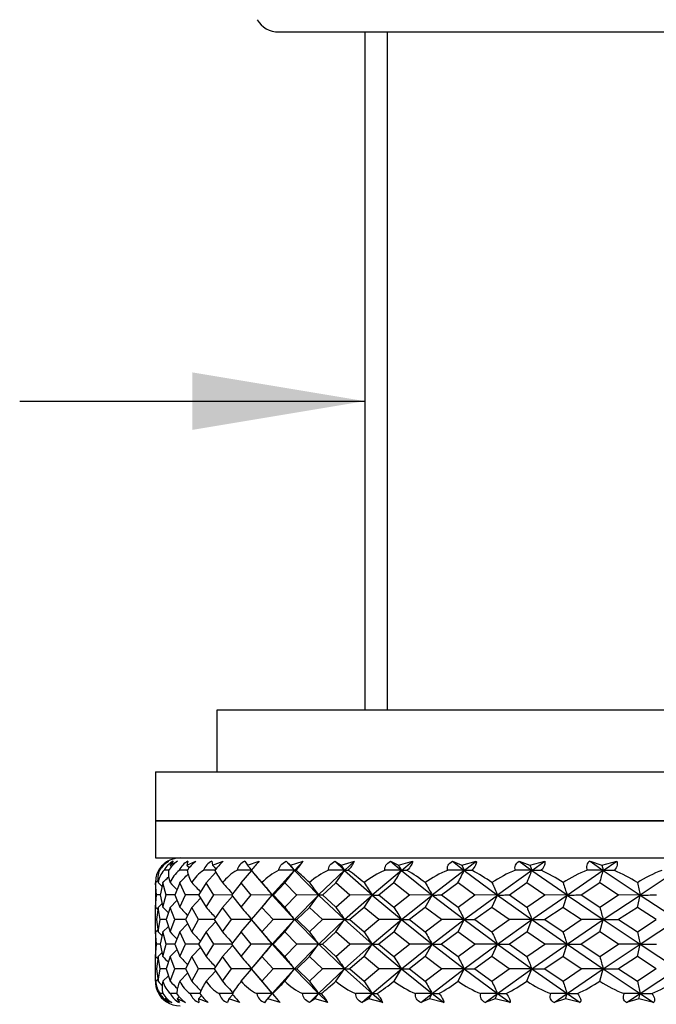
# Model space of a CAD drawing. Extents: x 9 to 197, y 34 to 273.
# Drawn here: x 131 to 144, y 111 to 131 of the extents above; entities that cross this region are included whole.
import ezdxf

# ---------------------------------------------------------------- set-up
doc = ezdxf.new("R2010")
doc.units = 0
for name, color, linetype in [('_TRANSLATION', 7, 'CONTINUOUS'), ('SCDBSC0002', 7, 'CONTINUOUS'), ('SFLBSC0002', 7, 'CONTINUOUS'), ('SGABSC0001', 7, 'CONTINUOUS'), ('SGUBSC0001', 7, 'CONTINUOUS'), ('SGUBSC0003', 7, 'CONTINUOUS'), ('SORBSC0012', 7, 'CONTINUOUS')]:
    doc.layers.add(name, color=color, linetype=linetype)

# ---------------------------------------------------------------- blocks, each defined once
blk = doc.blocks.new('SE')
at = {"layer": 'SCDBSC0002', "color": 7, "linetype": 'CONTINUOUS'}
for p, q in [((134.39, 113.888), (134.292, 113.808)), ((134.292, 113.808), (134.408, 113.888)), ((134.5, 113.888), (134.438, 113.808)), ((134.438, 113.808), (134.588, 113.888)), ((134.801, 113.888), (134.777, 113.808)), ((134.777, 113.808), (134.958, 113.888)), ((135.288, 113.888), (135.302, 113.808)), ((135.302, 113.808), (135.512, 113.888)), ((135.955, 113.888), (136.007, 113.808)), ((136.007, 113.808), (136.242, 113.888)), ((136.79, 113.888), (136.879, 113.808)), ((136.79, 113.887), (136.96, 113.704)), ((136.879, 113.808), (137.136, 113.888)), ((136.96, 113.704), (137.136, 113.887)), ((137.781, 113.888), (137.905, 113.808)), ((137.781, 113.887), (137.978, 113.704)), ((137.905, 113.808), (138.179, 113.888)), ((137.978, 113.704), (138.179, 113.887)), ((138.911, 113.888), (139.068, 113.808)), ((138.911, 113.887), (139.132, 113.704)), ((139.068, 113.808), (139.356, 113.888)), ((139.132, 113.704), (139.356, 113.887)), ((140.163, 113.888), (140.351, 113.808)), ((140.163, 113.887), (140.404, 113.704)), ((140.351, 113.808), (140.648, 113.888)), ((140.404, 113.704), (140.648, 113.887)), ((141.517, 113.888), (141.734, 113.808)), ((141.517, 113.887), (141.775, 113.704)), ((141.734, 113.808), (142.035, 113.888)), ((141.775, 113.704), (142.035, 113.887)), ((142.953, 113.888), (143.193, 113.808)), ((142.953, 113.887), (143.222, 113.704)), ((143.193, 113.808), (143.494, 113.888)), ((143.222, 113.704), (143.494, 113.887)), ((134.408, 113.705), (134.318, 113.705)), ((134.783, 113.705), (134.624, 113.705)), ((135.346, 113.705), (135.119, 113.705)), ((135.168, 113.454), (135.366, 113.67)), ((136.096, 113.705), (135.795, 113.705)), ((135.88, 113.454), (136.096, 113.704)), ((136.133, 113.649), (136.382, 113.353)), ((136.508, 113.205), (136.96, 113.705)), ((136.96, 113.705), (136.643, 113.705)), ((136.763, 113.454), (136.96, 113.704)), ((136.96, 113.705), (136.994, 113.705)), ((136.961, 113.704), (137.451, 113.204)), ((137.451, 113.205), (137.978, 113.705)), ((137.978, 113.705), (137.648, 113.705)), ((137.801, 113.454), (137.978, 113.704)), ((137.978, 113.705), (138.053, 113.705)), ((137.978, 113.704), (138.539, 113.205)), ((138.539, 113.205), (139.132, 113.705)), ((139.132, 113.705), (138.796, 113.705)), ((139.132, 113.705), (139.247, 113.705)), ((139.132, 113.704), (139.755, 113.204)), ((139.755, 113.205), (140.404, 113.705)), ((140.404, 113.705), (140.066, 113.705)), ((140.404, 113.705), (140.559, 113.705)), ((140.404, 113.704), (141.079, 113.204)), ((141.079, 113.205), (141.775, 113.705)), ((141.775, 113.705), (141.441, 113.705)), ((141.775, 113.705), (141.966, 113.705)), ((141.775, 113.704), (142.49, 113.205)), ((142.49, 113.204), (143.222, 113.705)), ((143.222, 113.705), (142.897, 113.705)), ((143.222, 113.705), (143.447, 113.705)), ((143.222, 113.704), (143.968, 113.204)), ((143.968, 113.205), (144.723, 113.705)), ((134.146, 113.454), (134.14, 113.204)), ((134.164, 113.204), (134.146, 113.454)), ((134.294, 113.454), (134.238, 113.204)), ((134.361, 113.204), (134.294, 113.454)), ((134.636, 113.454), (134.533, 113.204)), ((134.751, 113.204), (134.636, 113.454)), ((135.168, 113.454), (135.018, 113.204)), ((135.329, 113.204), (135.168, 113.454)), ((135.88, 113.454), (135.686, 113.204)), ((136.086, 113.204), (135.88, 113.454)), ((136.763, 113.454), (136.527, 113.204)), ((137.008, 113.204), (136.763, 113.454)), ((137.801, 113.454), (137.528, 113.204)), ((138.083, 113.204), (137.801, 113.454)), ((138.978, 113.454), (138.672, 113.204)), ((139.292, 113.204), (138.978, 113.454)), ((140.277, 113.454), (139.942, 113.204)), ((140.618, 113.204), (140.277, 113.454)), ((141.675, 113.454), (141.318, 113.204)), ((142.038, 113.204), (141.675, 113.454)), ((143.152, 113.454), (142.777, 113.204)), ((143.531, 113.204), (143.152, 113.454)), ((136.384, 113.355), (136.509, 113.204)), ((134.14, 113.205), (134.146, 112.955)), ((134.146, 112.955), (134.164, 113.205)), ((134.238, 113.205), (134.165, 113.205)), ((134.195, 112.954), (134.276, 113.035)), ((134.238, 113.205), (134.294, 112.955)), ((134.294, 112.955), (134.361, 113.205)), ((134.533, 113.205), (134.361, 113.205)), ((134.441, 112.954), (134.578, 113.095)), ((134.533, 113.205), (134.636, 112.955)), ((134.636, 112.955), (134.751, 113.205)), ((135.018, 113.205), (134.752, 113.205)), ((134.879, 112.954), (135.056, 113.142)), ((135.018, 113.205), (135.168, 112.955)), ((135.168, 112.955), (135.329, 113.205)), ((135.686, 113.204), (135.33, 113.205)), ((135.502, 112.954), (135.705, 113.181)), ((135.686, 113.205), (135.88, 112.955)), ((135.88, 112.955), (136.085, 113.205)), ((136.508, 113.204), (136.086, 113.205)), ((136.386, 113.061), (136.086, 112.704)), ((136.301, 112.954), (136.508, 113.204)), ((136.388, 113.059), (136.508, 113.204)), ((136.508, 113.204), (136.961, 112.704)), ((136.527, 113.205), (136.763, 112.955)), ((136.763, 112.955), (137.008, 113.205)), ((136.961, 112.705), (137.451, 113.204)), ((137.451, 113.204), (137.008, 113.205)), ((137.264, 112.954), (137.451, 113.204)), ((137.451, 113.204), (137.978, 112.704)), ((137.528, 113.205), (137.801, 112.955)), ((137.801, 112.955), (138.083, 113.205)), ((137.978, 112.705), (138.539, 113.204)), ((138.539, 113.204), (138.083, 113.205)), ((138.374, 112.954), (138.539, 113.204)), ((138.539, 113.204), (139.132, 112.704)), ((138.672, 113.205), (138.978, 112.955)), ((138.978, 112.955), (139.292, 113.205)), ((139.132, 112.705), (139.755, 113.204)), ((139.754, 113.204), (139.292, 113.205)), ((139.614, 112.954), (139.754, 113.204)), ((139.755, 113.204), (140.404, 112.705)), ((139.942, 113.205), (140.277, 112.955)), ((140.277, 112.955), (140.618, 113.205)), ((140.404, 112.705), (141.079, 113.204)), ((141.079, 113.204), (140.618, 113.205)), ((140.965, 112.954), (141.079, 113.204)), ((141.079, 113.204), (141.775, 112.705)), ((141.318, 113.205), (141.675, 112.955)), ((141.675, 112.955), (142.038, 113.205)), ((141.775, 112.705), (142.49, 113.204)), ((142.49, 113.204), (142.038, 113.205)), ((142.406, 112.954), (142.49, 113.204)), ((142.49, 113.204), (143.222, 112.705)), ((142.777, 113.205), (143.152, 112.955)), ((143.152, 112.955), (143.531, 113.205)), ((143.222, 112.705), (143.968, 113.204)), ((143.968, 113.204), (143.531, 113.205)), ((143.913, 112.954), (143.968, 113.204)), ((143.968, 113.204), (144.724, 112.705)), ((134.14, 112.704), (134.146, 112.954)), ((134.195, 112.954), (134.164, 112.704)), ((134.238, 112.704), (134.195, 112.954)), ((134.441, 112.954), (134.361, 112.704)), ((134.532, 112.704), (134.441, 112.954)), ((134.879, 112.954), (134.752, 112.704)), ((135.017, 112.704), (134.879, 112.954)), ((135.502, 112.954), (135.33, 112.704)), ((135.686, 112.704), (135.502, 112.954)), ((136.301, 112.954), (136.086, 112.704)), ((136.527, 112.704), (136.301, 112.954)), ((137.263, 112.954), (137.009, 112.704)), ((137.527, 112.704), (137.263, 112.954)), ((138.373, 112.954), (138.083, 112.704)), ((138.672, 112.704), (138.373, 112.954)), ((139.614, 112.954), (139.293, 112.704)), ((139.942, 112.704), (139.614, 112.954)), ((140.965, 112.954), (140.618, 112.704)), ((141.317, 112.704), (140.965, 112.954)), ((142.406, 112.954), (142.039, 112.704)), ((142.777, 112.704), (142.405, 112.954)), ((143.913, 112.954), (143.532, 112.704)), ((144.297, 112.704), (143.913, 112.954)), ((134.146, 112.455), (134.14, 112.705)), ((134.165, 112.705), (134.14, 112.705)), ((134.164, 112.705), (134.195, 112.455)), ((134.195, 112.455), (134.238, 112.705)), ((134.361, 112.705), (134.239, 112.705)), ((134.361, 112.705), (134.441, 112.455)), ((134.441, 112.455), (134.532, 112.705)), ((134.752, 112.705), (134.533, 112.705)), ((134.636, 112.454), (134.795, 112.619)), ((134.752, 112.705), (134.879, 112.455)), ((134.879, 112.455), (135.017, 112.705)), ((135.33, 112.705), (135.018, 112.705)), ((135.168, 112.454), (135.359, 112.662)), ((135.33, 112.705), (135.502, 112.455)), ((135.502, 112.455), (135.686, 112.705)), ((136.096, 112.704), (135.686, 112.705)), ((135.881, 112.454), (136.092, 112.699)), ((136.086, 112.705), (136.301, 112.455)), ((136.086, 112.705), (136.384, 112.35)), ((136.301, 112.455), (136.527, 112.705)), ((136.509, 112.205), (136.961, 112.705)), ((136.961, 112.704), (136.527, 112.705)), ((136.763, 112.454), (136.961, 112.704)), ((136.961, 112.704), (137.009, 112.705)), ((136.961, 112.704), (137.452, 112.205)), ((137.009, 112.705), (137.263, 112.455)), ((137.263, 112.455), (137.527, 112.705)), ((137.452, 112.205), (137.978, 112.705)), ((137.978, 112.704), (137.528, 112.705)), ((137.801, 112.454), (137.978, 112.704)), ((137.978, 112.704), (138.084, 112.705)), ((137.978, 112.704), (138.539, 112.205)), ((138.083, 112.705), (138.373, 112.455)), ((138.373, 112.455), (138.672, 112.705)), ((138.539, 112.205), (139.132, 112.705)), ((139.132, 112.704), (138.672, 112.705)), ((138.979, 112.454), (139.132, 112.704)), ((139.132, 112.704), (139.293, 112.705)), ((139.132, 112.704), (139.755, 112.205)), ((139.293, 112.705), (139.614, 112.455)), ((139.614, 112.455), (139.942, 112.705)), ((139.755, 112.205), (140.404, 112.704)), ((140.404, 112.704), (139.942, 112.705)), ((140.277, 112.454), (140.404, 112.704)), ((140.404, 112.704), (140.618, 112.705)), ((140.404, 112.704), (141.079, 112.204)), ((140.618, 112.705), (140.965, 112.455)), ((140.965, 112.455), (141.317, 112.705)), ((141.079, 112.205), (141.775, 112.704)), ((141.775, 112.704), (141.317, 112.705)), ((141.676, 112.454), (141.775, 112.704)), ((141.775, 112.704), (142.039, 112.705)), ((141.775, 112.704), (142.491, 112.204)), ((142.039, 112.705), (142.406, 112.455)), ((142.406, 112.455), (142.777, 112.705)), ((142.491, 112.205), (143.222, 112.704)), ((143.222, 112.704), (142.777, 112.705)), ((143.152, 112.454), (143.222, 112.704)), ((143.222, 112.704), (143.532, 112.705)), ((143.222, 112.705), (143.968, 112.205)), ((143.532, 112.705), (143.913, 112.455)), ((143.913, 112.455), (144.297, 112.705)), ((143.968, 112.205), (144.724, 112.704)), ((134.146, 112.454), (134.14, 112.204)), ((134.146, 112.454), (134.19, 112.498)), ((134.164, 112.204), (134.146, 112.454)), ((134.294, 112.454), (134.238, 112.204)), ((134.294, 112.454), (134.405, 112.567)), ((134.361, 112.204), (134.294, 112.454)), ((134.636, 112.454), (134.533, 112.204)), ((134.751, 112.204), (134.636, 112.454)), ((135.168, 112.454), (135.018, 112.204)), ((135.329, 112.204), (135.168, 112.454)), ((135.881, 112.454), (135.686, 112.204)), ((136.085, 112.204), (135.88, 112.454)), ((136.763, 112.454), (136.527, 112.204)), ((137.008, 112.204), (136.763, 112.454)), ((137.801, 112.454), (137.528, 112.204)), ((138.083, 112.204), (137.801, 112.454)), ((138.979, 112.454), (138.672, 112.204)), ((139.292, 112.204), (138.978, 112.454)), ((140.277, 112.454), (139.942, 112.204)), ((140.617, 112.204), (140.276, 112.454)), ((141.676, 112.454), (141.318, 112.204)), ((142.038, 112.204), (141.675, 112.454)), ((143.153, 112.454), (142.777, 112.204)), ((143.531, 112.204), (143.152, 112.454)), ((136.387, 112.352), (136.509, 112.204)), ((134.14, 112.205), (134.146, 111.955)), ((134.146, 111.955), (134.164, 112.205)), ((134.238, 112.204), (134.165, 112.204)), ((134.196, 111.954), (134.276, 112.035)), ((134.238, 112.205), (134.294, 111.955)), ((134.294, 111.955), (134.361, 112.205)), ((134.533, 112.204), (134.362, 112.204)), ((134.441, 111.954), (134.578, 112.095)), ((134.533, 112.205), (134.636, 111.955)), ((134.636, 111.955), (134.751, 112.205)), ((135.018, 112.205), (134.752, 112.204)), ((134.879, 111.954), (135.056, 112.142)), ((135.018, 112.205), (135.168, 111.955)), ((135.168, 111.955), (135.329, 112.205)), ((135.687, 112.205), (135.33, 112.204)), ((135.503, 111.954), (135.705, 112.181)), ((135.686, 112.205), (135.88, 111.955)), ((135.88, 111.955), (136.085, 112.205)), ((136.509, 112.205), (136.086, 112.204)), ((136.383, 112.057), (136.086, 111.704)), ((136.302, 111.954), (136.508, 112.204)), ((136.385, 112.055), (136.509, 112.205)), ((136.509, 112.205), (136.528, 112.204)), ((136.509, 112.204), (136.961, 111.705)), ((136.527, 112.205), (136.763, 111.955)), ((136.763, 111.955), (137.008, 112.205)), ((136.961, 111.705), (137.452, 112.205)), ((137.451, 112.205), (137.009, 112.204)), ((137.264, 111.954), (137.451, 112.204)), ((137.451, 112.205), (137.528, 112.204)), ((137.452, 112.204), (137.978, 111.705)), ((137.528, 112.205), (137.801, 111.955)), ((137.801, 111.955), (138.083, 112.205)), ((137.978, 111.705), (138.539, 112.205)), ((138.539, 112.205), (138.083, 112.204)), ((138.374, 111.954), (138.539, 112.204)), ((138.539, 112.205), (138.673, 112.204)), ((138.539, 112.205), (139.132, 111.705)), ((138.672, 112.205), (138.978, 111.955)), ((138.978, 111.955), (139.292, 112.205)), ((139.132, 111.705), (139.755, 112.204)), ((139.754, 112.205), (139.292, 112.204)), ((139.614, 111.954), (139.755, 112.204)), ((139.755, 112.205), (139.942, 112.204)), ((139.755, 112.205), (140.404, 111.705)), ((139.942, 112.205), (140.277, 111.955)), ((140.277, 111.955), (140.617, 112.205)), ((140.404, 111.705), (141.079, 112.205)), ((141.079, 112.205), (140.618, 112.204)), ((140.965, 111.954), (141.079, 112.204)), ((141.079, 112.205), (141.318, 112.204)), ((141.079, 112.204), (141.775, 111.705)), ((141.318, 112.205), (141.675, 111.955)), ((141.675, 111.955), (142.038, 112.205)), ((141.775, 111.705), (142.491, 112.205)), ((142.49, 112.205), (142.038, 112.204)), ((142.406, 111.954), (142.49, 112.204)), ((142.491, 112.205), (142.778, 112.204)), ((142.491, 112.204), (143.222, 111.705)), ((142.777, 112.205), (143.152, 111.955)), ((143.152, 111.955), (143.531, 112.205)), ((143.222, 111.705), (143.968, 112.205)), ((143.968, 112.205), (143.531, 112.204)), ((143.913, 111.954), (143.968, 112.204)), ((143.968, 112.205), (144.298, 112.204)), ((143.968, 112.204), (144.724, 111.705)), ((134.14, 111.704), (134.146, 111.954)), ((134.195, 111.954), (134.164, 111.704)), ((134.238, 111.704), (134.195, 111.954)), ((134.441, 111.954), (134.361, 111.704)), ((134.532, 111.704), (134.441, 111.954)), ((134.879, 111.954), (134.752, 111.704)), ((135.017, 111.704), (134.879, 111.954)), ((135.502, 111.954), (135.33, 111.704)), ((135.686, 111.704), (135.502, 111.954)), ((136.301, 111.954), (136.086, 111.704)), ((136.527, 111.704), (136.301, 111.954)), ((137.264, 111.954), (137.009, 111.704)), ((137.527, 111.704), (137.263, 111.954)), ((138.374, 111.954), (138.083, 111.704)), ((138.672, 111.704), (138.373, 111.954)), ((139.614, 111.954), (139.293, 111.704)), ((139.942, 111.704), (139.614, 111.954)), ((140.965, 111.954), (140.618, 111.704)), ((141.317, 111.704), (140.965, 111.954)), ((142.406, 111.954), (142.039, 111.704)), ((142.777, 111.704), (142.405, 111.954)), ((143.913, 111.954), (143.531, 111.704)), ((144.297, 111.704), (143.913, 111.954)), ((134.146, 111.455), (134.14, 111.705)), ((134.164, 111.704), (134.14, 111.704)), ((134.164, 111.705), (134.195, 111.455)), ((134.195, 111.455), (134.238, 111.705)), ((134.361, 111.704), (134.239, 111.704)), ((134.361, 111.705), (134.441, 111.455)), ((134.441, 111.455), (134.532, 111.705)), ((134.752, 111.704), (134.533, 111.704)), ((134.636, 111.454), (134.795, 111.619)), ((134.752, 111.705), (134.879, 111.455)), ((134.879, 111.455), (135.017, 111.705)), ((135.33, 111.705), (135.018, 111.704)), ((135.168, 111.454), (135.359, 111.662)), ((135.33, 111.705), (135.502, 111.455)), ((135.502, 111.455), (135.686, 111.705)), ((136.096, 111.705), (135.686, 111.704)), ((135.881, 111.454), (136.091, 111.699)), ((136.086, 111.705), (136.301, 111.455)), ((136.086, 111.704), (136.386, 111.348)), ((136.301, 111.455), (136.527, 111.705)), ((136.508, 111.205), (136.961, 111.705)), ((136.961, 111.705), (136.527, 111.704)), ((136.763, 111.454), (136.961, 111.704)), ((136.961, 111.705), (137.009, 111.704)), ((136.961, 111.705), (137.451, 111.205)), ((137.009, 111.705), (137.263, 111.455)), ((137.263, 111.455), (137.527, 111.705)), ((137.451, 111.205), (137.978, 111.705)), ((137.978, 111.705), (137.528, 111.704)), ((137.801, 111.454), (137.978, 111.704)), ((137.978, 111.705), (138.083, 111.704)), ((137.978, 111.704), (138.539, 111.205)), ((138.083, 111.705), (138.373, 111.455)), ((138.373, 111.455), (138.672, 111.705)), ((138.539, 111.205), (139.132, 111.705)), ((139.132, 111.705), (138.672, 111.704)), ((138.979, 111.454), (139.132, 111.704)), ((139.132, 111.705), (139.293, 111.704)), ((139.132, 111.705), (139.754, 111.205)), ((139.293, 111.705), (139.614, 111.455)), ((139.614, 111.455), (139.942, 111.705)), ((139.754, 111.205), (140.404, 111.705)), ((140.404, 111.705), (139.942, 111.704)), ((140.277, 111.454), (140.404, 111.704)), ((140.404, 111.705), (140.618, 111.704)), ((140.404, 111.704), (141.078, 111.205)), ((140.618, 111.705), (140.965, 111.455)), ((140.965, 111.455), (141.317, 111.705)), ((141.078, 111.205), (141.775, 111.705)), ((141.775, 111.705), (141.317, 111.704)), ((141.675, 111.454), (141.775, 111.704)), ((141.775, 111.705), (142.039, 111.704)), ((141.775, 111.705), (142.49, 111.205)), ((142.039, 111.705), (142.406, 111.455)), ((142.406, 111.455), (142.777, 111.705)), ((142.49, 111.205), (143.222, 111.705)), ((143.222, 111.705), (142.777, 111.704)), ((143.152, 111.454), (143.222, 111.704)), ((143.222, 111.705), (143.531, 111.704)), ((143.222, 111.705), (143.968, 111.205)), ((143.531, 111.705), (143.913, 111.455)), ((144.297, 111.705), (143.913, 111.455)), ((143.968, 111.205), (144.724, 111.705)), ((134.146, 111.454), (134.19, 111.498)), ((134.294, 111.454), (134.405, 111.567)), ((136.388, 111.35), (136.508, 111.205)), ((134.292, 111.204), (134.238, 111.204)), ((134.341, 111.101), (134.36, 111.119)), ((134.341, 111.101), (134.421, 111.021)), ((134.474, 111.021), (134.341, 111.101)), ((134.572, 111.204), (134.447, 111.204)), ((134.584, 111.101), (134.622, 111.14)), ((134.584, 111.101), (134.627, 111.021)), ((134.749, 111.021), (134.584, 111.101)), ((135.042, 111.204), (134.848, 111.204)), ((135.017, 111.101), (135.075, 111.163)), ((135.017, 111.101), (135.022, 111.021)), ((135.212, 111.021), (135.017, 111.101)), ((135.695, 111.204), (135.435, 111.204)), ((135.633, 111.101), (135.6, 111.021)), ((135.633, 111.101), (135.709, 111.187)), ((135.856, 111.021), (135.633, 111.101)), ((136.508, 111.204), (136.199, 111.204)), ((136.371, 111.044), (136.351, 111.02)), ((136.422, 111.101), (136.352, 111.021)), ((136.371, 111.044), (136.508, 111.205)), ((136.422, 111.101), (136.508, 111.205)), ((136.669, 111.021), (136.422, 111.101)), ((136.508, 111.204), (136.52, 111.204)), ((136.508, 111.205), (136.669, 111.022)), ((137.451, 111.204), (137.127, 111.204)), ((137.267, 111.022), (137.451, 111.205)), ((137.373, 111.101), (137.267, 111.021)), ((137.373, 111.101), (137.451, 111.205)), ((137.64, 111.021), (137.373, 111.101)), ((137.451, 111.204), (137.505, 111.204)), ((137.451, 111.205), (137.64, 111.022)), ((138.539, 111.204), (138.205, 111.204)), ((138.33, 111.022), (138.539, 111.205)), ((138.47, 111.101), (138.33, 111.021)), ((138.47, 111.101), (138.539, 111.204)), ((138.752, 111.021), (138.47, 111.101)), ((138.539, 111.204), (138.634, 111.204)), ((138.539, 111.205), (138.752, 111.022)), ((139.754, 111.204), (139.417, 111.204)), ((139.523, 111.022), (139.754, 111.205)), ((139.696, 111.101), (139.523, 111.021)), ((139.696, 111.101), (139.754, 111.205)), ((139.989, 111.021), (139.696, 111.101)), ((139.754, 111.204), (139.89, 111.204)), ((139.754, 111.205), (139.989, 111.022)), ((141.078, 111.204), (140.742, 111.204)), ((140.829, 111.022), (141.078, 111.205)), ((141.031, 111.101), (140.829, 111.021)), ((141.031, 111.101), (141.078, 111.205)), ((141.331, 111.021), (141.031, 111.101)), ((141.078, 111.204), (141.252, 111.204)), ((141.078, 111.205), (141.331, 111.022)), ((142.49, 111.204), (142.16, 111.204)), ((142.226, 111.022), (142.49, 111.205)), ((142.455, 111.101), (142.226, 111.021)), ((142.455, 111.101), (142.49, 111.205)), ((142.756, 111.021), (142.455, 111.101)), ((142.49, 111.204), (142.698, 111.204)), ((142.49, 111.205), (142.756, 111.022)), ((143.968, 111.204), (143.649, 111.204)), ((143.693, 111.022), (143.968, 111.205)), ((143.945, 111.101), (143.693, 111.021)), ((143.945, 111.101), (143.968, 111.205)), ((144.243, 111.021), (143.945, 111.101)), ((143.968, 111.204), (144.207, 111.204)), ((143.968, 111.205), (144.243, 111.022))]:
    blk.add_line(p, q, dxfattribs=at)
for centre, radius, start, end in [((134.64, 113.455), 0.5, 90, 155.7637), ((134.691, 113.422), 0.545, 121.3254, 148.759), ((134.689, 113.518), 0.415, 117.1872, 153.3276), ((134.978, 113.323), 0.686, 124.6842, 146.25), ((134.95, 113.566), 0.354, 114.9099, 157.0421), ((135.546, 113.151), 0.942, 128.6434, 144.0616), ((135.407, 113.608), 0.304, 112.9487, 161.3964), ((136.642, 112.694), 1.643, 133.436, 142.0629), ((136.051, 113.643), 0.262, 111.3414, 166.4515), ((146.365, 105.136), 13.382, 139.1542, 140.1819), ((135.733, 114.829), 1.689, 318.2644, 326.1266), ((137.546, 114.19), 0.702, 316.2599, 334.4825), ((143.012, 113.77), 0.132, 116.776, 209.7094), ((134.585, 113.479), 0.44, 149.2188, 183.1836), ((134.639, 113.528), 0.45, 156.9317, 189.3885), ((134.669, 113.376), 0.481, 136.9143, 170.5607), ((134.636, 113.458), 0.495, 134.3945, 150.1627), ((134.966, 113.651), 0.561, 174.5635, 200.492), ((134.988, 113.246), 0.585, 128.4172, 159.0663), ((135.676, 113.903), 0.915, 192.5214, 209.3123), ((135.521, 113.077), 0.745, 122.673, 149.5509), ((137.131, 114.649), 2.02, 207.88, 216.2387), ((136.253, 112.869), 0.952, 118.7321, 142.0572), ((142.615, 119.105), 8.473, 219.5948, 221.8212), ((137.169, 112.626), 1.2, 115.9681, 136.2845), ((129.284, 105.1), 11.553, 46.3195, 48.142), ((138.25, 112.355), 1.478, 114.0124, 131.8755), ((134.955, 109.394), 5.308, 49.9057, 54.2917), ((139.478, 112.067), 1.774, 112.6392, 128.5296), ((-38.403, 222.349), 208.139, 328.45419, 328.53491), ((137.073, 110.119), 4.193, 52.7041, 58.7623), ((140.834, 111.776), 2.075, 111.7115, 126.0189), ((-67.608, 219.487), 233.364, 332.976, 333.04488), ((138.779, 110.352), 3.796, 54.8379, 62.0384), ((142.296, 111.495), 2.369, 111.1507, 124.1774), ((26.419, 159.373), 124.067, 338.27744, 338.40168), ((140.413, 110.456), 3.601, 56.4036, 64.4569), ((143.841, 111.236), 2.643, 110.9112, 122.8896), ((43.737, 141.325), 103.248, 344.33942, 344.48345), ((142.047, 110.528), 3.471, 57.4816, 66.2215), ((145.446, 111.008), 2.887, 110.9731, 122.0784), ((485.517, -237.605), 496.693, 135.01745, 135.02541), ((136.533, 110.559), 2.645, 90.122, 90.5331), ((137.656, -4.787), 117.991, 90.06243, 90.09967), ((138.592, 175.24), 62.036, 269.95133, 270.07446), ((134.584, 111.429), 0.439, 176.7235, 204.2445), ((134.596, 111.478), 0.45, 183.0637, 217.4816), ((134.763, 111.326), 0.486, 164.744, 194.5157), ((134.799, 111.592), 0.524, 195.2731, 227.7833), ((135.264, 111.159), 0.693, 154.8235, 176.2705), ((135.226, 111.74), 0.655, 205.8144, 234.7735), ((136.266, 110.743), 1.309, 147.0709, 159.3502), ((135.86, 111.926), 0.838, 214.2996, 239.5186), ((138.722, 109.147), 3.66, 140.917, 145.7944), ((136.684, 112.15), 1.063, 220.8783, 242.814), ((44.57, 200.758), 128.354, 315.75634, 315.91187), ((137.684, 112.406), 1.324, 225.9353, 245.1358), ((133.398, 116.367), 6.596, 308.5048, 311.8685), ((138.841, 112.685), 1.611, 229.8046, 246.7727), ((136.165, 114.968), 4.501, 303.2726, 308.6886), ((140.134, 112.972), 1.907, 232.7118, 247.9101), ((137.987, 114.576), 3.872, 299.4407, 306.2633), ((141.543, 113.254), 2.2, 234.8618, 248.6493), ((139.621, 114.455), 3.636, 296.6372, 304.397), ((143.049, 113.524), 2.484, 236.4331, 249.0405), ((141.247, 114.379), 3.49, 294.5674, 303.0829), ((144.626, 113.765), 2.741, 237.4789, 249.1257), ((142.893, 114.293), 3.357, 293.0535, 302.255), ((134.64, 111.455), 0.5, 204.0893, 270), ((134.636, 111.419), 0.452, 208.3201, 241.5357), ((134.804, 111.531), 0.607, 212.5434, 237.0622), ((134.794, 111.366), 0.383, 204.8959, 243.9882), ((135.222, 111.658), 0.792, 214.886, 233.4065), ((135.155, 111.321), 0.328, 200.8792, 246.091), ((135.991, 111.919), 1.188, 216.966, 229.0527), ((135.706, 111.283), 0.283, 196.1901, 247.8648), ((137.899, 112.983), 2.832, 218.8908, 223.8239), ((136.439, 111.25), 0.244, 190.7667, 249.2844), ((133.381, 108.497), 4.145, 37.5111, 40.7724), ((136.758, 110.515), 1.017, 29.8931, 42.7129), ((138.262, 110.836), 0.524, 20.784, 44.7644)]:
    blk.add_arc(centre, radius, start, end, dxfattribs=at)
for centre, major_axis, ratio, start_param, end_param in [((134.737, 134.195), (21.636, -31.208), 0.359713, -1.114409, -1.111101), ((134.972, 134.195), (21.125, -31.266), 0.357127, -1.106769, -1.101023), ((135.391, 134.195), (20.218, -31.366), 0.35203, -1.093134, -1.085465), ((135.987, 134.195), (18.94, -31.498), 0.34367, -1.073789, -1.064518), ((136.751, 134.195), (17.33, -31.648), 0.331003, -1.049312, -1.039085), ((137.671, 134.195), (15.439, -31.799), 0.312783, -1.020718, -1.010491), ((138.733, 134.195), (13.332, -31.934), 0.287736, -0.989556, -0.979329), ((139.92, 134.195), (11.078, -32.04), 0.254831, -0.957893, -0.947665), ((141.212, 134.195), (8.748, -32.109), 0.21358, -0.928127, -0.9179), ((142.59, 134.195), (6.395, -32.147), 0.164291, -0.902675, -0.892447), ((144.032, 134.195), (4.053, -32.161), 0.108173, -0.883636, -0.873408), ((134.733, 133.709), (21.691, -31.181), 0.361523, -1.115541, -1.113739), ((134.874, 133.709), (21.383, -31.217), 0.360001, -1.110928, -1.106308), ((135.2, 133.709), (20.672, -31.298), 0.356204, -1.100225, -1.093451), ((135.707, 133.709), (19.577, -31.416), 0.349541, -1.083623, -1.075099), ((136.386, 133.709), (18.129, -31.559), 0.339103, -1.06154, -1.051295), ((137.227, 133.709), (16.373, -31.713), 0.323728, -1.034766, -1.02452), ((138.216, 133.709), (14.368, -31.858), 0.302127, -1.004585, -0.994339), ((139.338, 133.709), (12.183, -31.98), 0.273114, -0.972829, -0.962582), ((140.576, 133.709), (9.888, -32.068), 0.235899, -0.94177, -0.931525), ((141.909, 133.709), (7.547, -32.12), 0.190376, -0.913858, -0.903613), ((143.316, 133.709), (5.204, -32.145), 0.137309, -0.891382, -0.881137), ((134.794, 133.225), (21.574, -31.2), 0.361528, -1.113648, -1.110329), ((135.028, 133.225), (21.063, -31.259), 0.358913, -1.105966, -1.100201), ((135.444, 133.225), (20.157, -31.359), 0.35376, -1.092259, -1.084566), ((136.038, 133.225), (18.881, -31.492), 0.345316, -1.072819, -1.063519), ((136.799, 133.225), (17.272, -31.643), 0.332532, -1.048235, -1.037987), ((137.714, 133.225), (15.385, -31.795), 0.314161, -1.019536, -1.009287), ((138.771, 133.225), (13.282, -31.93), 0.288932, -0.988286, -0.978039), ((139.952, 133.225), (11.034, -32.036), 0.255822, -0.956564, -0.946314), ((141.238, 133.225), (8.711, -32.106), 0.214354, -0.926771, -0.916523), ((142.609, 133.225), (6.367, -32.143), 0.164847, -0.901317, -0.891068), ((144.044, 133.225), (4.035, -32.157), 0.10852, -0.882289, -0.872041), ((134.73, 132.735), (21.698, -31.206), 0.361618, -1.115077, -1.113276), ((134.87, 132.735), (21.39, -31.242), 0.360094, -1.110463, -1.105846), ((135.197, 132.735), (20.678, -31.323), 0.356292, -1.099759, -1.09299), ((135.704, 132.735), (19.582, -31.441), 0.34962, -1.083155, -1.074639), ((136.383, 132.735), (18.134, -31.584), 0.339171, -1.061072, -1.050836), ((137.224, 132.735), (16.377, -31.738), 0.323782, -1.034299, -1.024065), ((138.214, 132.735), (14.372, -31.883), 0.302167, -1.004123, -0.993888), ((139.336, 132.735), (12.186, -32.005), 0.27314, -0.972375, -0.962141), ((140.574, 132.735), (9.891, -32.093), 0.235912, -0.941326, -0.931091), ((141.907, 132.735), (7.549, -32.145), 0.19038, -0.913426, -0.903191), ((143.315, 132.735), (5.205, -32.17), 0.137308, -0.890961, -0.880727), ((134.729, 132.226), (21.648, -31.24), 0.359727, -1.113867, -1.110281), ((134.964, 132.226), (21.136, -31.298), 0.357138, -1.106228, -1.100117), ((135.383, 132.226), (20.229, -31.398), 0.352035, -1.092595, -1.084533), ((135.98, 132.226), (18.95, -31.53), 0.343668, -1.073255, -1.063044), ((136.745, 132.226), (17.339, -31.68), 0.330993, -1.048784, -1.038572), ((137.666, 132.226), (15.447, -31.831), 0.312763, -1.0202, -1.009989), ((138.728, 132.226), (13.339, -31.966), 0.287708, -0.98905, -0.978839), ((139.915, 132.226), (11.084, -32.072), 0.254798, -0.957402, -0.94719), ((141.208, 132.226), (8.752, -32.142), 0.213546, -0.927653, -0.917441), ((142.587, 132.226), (6.398, -32.179), 0.16426, -0.902216, -0.892005), ((144.03, 132.226), (4.055, -32.193), 0.108151, -0.883189, -0.872978)]:
    blk.add_ellipse(centre, major_axis=major_axis, ratio=ratio, start_param=start_param, end_param=end_param, dxfattribs=at)
for points, knots in [([(136.643, 113.705), (136.646, 113.739), (136.659, 113.776), (136.711, 113.84), (136.749, 113.867), (136.79, 113.888)], [0, 0, 0, 0, 0.5, 0.5, 1, 1, 1, 1]), ([(137.648, 113.705), (137.647, 113.739), (137.657, 113.776), (137.703, 113.84), (137.74, 113.867), (137.781, 113.888)], [0, 0, 0, 0, 0.5, 0.5, 1, 1, 1, 1]), ([(138.796, 113.705), (138.79, 113.739), (138.796, 113.776), (138.837, 113.84), (138.871, 113.867), (138.911, 113.888)], [0, 0, 0, 0, 0.5, 0.5, 1, 1, 1, 1]), ([(139.356, 113.888), (139.354, 113.867), (139.344, 113.84), (139.306, 113.776), (139.278, 113.739), (139.247, 113.705)], [0, 0, 0, 0, 0.5, 0.5, 1, 1, 1, 1]), ([(140.066, 113.705), (140.058, 113.739), (140.06, 113.776), (140.094, 113.84), (140.125, 113.867), (140.163, 113.887)], [0, 0, 0, 0, 0.5, 0.5, 1, 1, 1, 1]), ([(140.648, 113.887), (140.651, 113.867), (140.646, 113.84), (140.615, 113.776), (140.588, 113.739), (140.559, 113.705)], [0, 0, 0, 0, 0.5, 0.5, 1, 1, 1, 1]), ([(141.441, 113.705), (141.428, 113.739), (141.427, 113.776), (141.454, 113.84), (141.482, 113.867), (141.517, 113.888)], [0, 0, 0, 0, 0.5, 0.5, 1, 1, 1, 1]), ([(142.035, 113.888), (142.042, 113.867), (142.042, 113.84), (142.018, 113.776), (141.995, 113.739), (141.966, 113.705)], [0, 0, 0, 0, 0.5, 0.5, 1, 1, 1, 1]), ([(143.494, 113.888), (143.507, 113.867), (143.511, 113.84), (143.495, 113.776), (143.474, 113.739), (143.447, 113.705)], [0, 0, 0, 0, 0.5, 0.5, 1, 1, 1, 1]), ([(134.636, 113.454), (134.663, 113.482), (134.69, 113.511), (134.717, 113.539), (134.746, 113.569), (134.776, 113.6), (134.805, 113.63)], [0, 0, 0, 0, 0.3361323, 0.3361323, 0.3361323, 0.7029589, 0.7029589, 0.7029589, 0.7029589]), ([(134.294, 113.454), (134.321, 113.482), (134.349, 113.511), (134.377, 113.539), (134.389, 113.551), (134.401, 113.563), (134.413, 113.575)], [0, 0, 0, 0, 0.3361407, 0.3361407, 0.3361407, 0.4814047, 0.4814047, 0.4814047, 0.4814047]), ([(139.754, 113.204), (139.784, 113.204), (139.815, 113.204), (139.846, 113.204), (139.877, 113.205), (139.909, 113.205), (139.942, 113.205)], [0, 0, 0, 0, 0.499888, 0.499888, 0.499888, 1, 1, 1, 1]), ([(141.079, 113.204), (141.117, 113.204), (141.156, 113.204), (141.196, 113.204), (141.236, 113.205), (141.277, 113.205), (141.318, 113.205)], [0, 0, 0, 0, 0.499888, 0.499888, 0.499888, 1, 1, 1, 1]), ([(142.49, 113.204), (142.537, 113.204), (142.584, 113.204), (142.632, 113.204), (142.68, 113.205), (142.728, 113.205), (142.777, 113.205)], [0, 0, 0, 0, 0.499888, 0.499888, 0.499888, 1, 1, 1, 1]), ([(143.968, 113.204), (144.022, 113.204), (144.076, 113.204), (144.131, 113.204), (144.186, 113.205), (144.242, 113.205), (144.298, 113.205)], [0, 0, 0, 0, 0.499888, 0.499888, 0.499888, 1, 1, 1, 1]), ([(137.267, 111.021), (137.226, 111.042), (137.189, 111.069), (137.139, 111.133), (137.128, 111.17), (137.127, 111.204)], [0, 0, 0, 0, 0.5, 0.5, 1, 1, 1, 1]), ([(138.33, 111.021), (138.289, 111.042), (138.254, 111.069), (138.21, 111.133), (138.202, 111.17), (138.205, 111.204)], [0, 0, 0, 0, 0.5, 0.5, 1, 1, 1, 1]), ([(139.523, 111.021), (139.484, 111.042), (139.452, 111.069), (139.414, 111.133), (139.41, 111.17), (139.417, 111.204)], [0, 0, 0, 0, 0.5, 0.5, 1, 1, 1, 1]), ([(139.89, 111.204), (139.92, 111.17), (139.947, 111.133), (139.982, 111.069), (139.989, 111.042), (139.989, 111.021)], [0, 0, 0, 0, 0.5, 0.5, 1, 1, 1, 1]), ([(140.829, 111.021), (140.792, 111.042), (140.762, 111.069), (140.732, 111.133), (140.731, 111.17), (140.742, 111.204)], [0, 0, 0, 0, 0.5, 0.5, 1, 1, 1, 1]), ([(141.252, 111.204), (141.281, 111.17), (141.306, 111.133), (141.333, 111.069), (141.336, 111.042), (141.331, 111.021)], [0, 0, 0, 0, 0.5, 0.5, 1, 1, 1, 1]), ([(142.226, 111.022), (142.193, 111.042), (142.166, 111.069), (142.142, 111.133), (142.146, 111.17), (142.16, 111.204)], [0, 0, 0, 0, 0.5, 0.5, 1, 1, 1, 1]), ([(142.698, 111.204), (142.726, 111.17), (142.749, 111.133), (142.769, 111.069), (142.767, 111.042), (142.756, 111.022)], [0, 0, 0, 0, 0.5, 0.5, 1, 1, 1, 1]), ([(143.693, 111.021), (143.663, 111.042), (143.64, 111.069), (143.624, 111.133), (143.632, 111.17), (143.649, 111.204)], [0, 0, 0, 0, 0.5, 0.5, 1, 1, 1, 1]), ([(144.207, 111.204), (144.234, 111.17), (144.253, 111.133), (144.266, 111.069), (144.259, 111.042), (144.243, 111.021)], [0, 0, 0, 0, 0.5, 0.5, 1, 1, 1, 1])]:
    blk.add_open_spline(points, degree=3, knots=knots, dxfattribs=at)
for points in [[(134.438, 113.808), (134.453, 113.794), (134.467, 113.779)], [(134.777, 113.808), (134.801, 113.783), (134.826, 113.757)], [(135.302, 113.808), (135.336, 113.771), (135.37, 113.734)], [(136.007, 113.808), (136.051, 113.756), (136.096, 113.704)], [(136.879, 113.808), (136.92, 113.756), (136.96, 113.704)], [(137.905, 113.808), (137.941, 113.756), (137.978, 113.704)], [(139.068, 113.808), (139.1, 113.756), (139.132, 113.705)], [(140.351, 113.808), (140.378, 113.756), (140.404, 113.704)], [(141.734, 113.808), (141.754, 113.756), (141.775, 113.705)], [(143.193, 113.808), (143.208, 113.756), (143.222, 113.705)]]:
    blk.add_open_spline(points, degree=2, dxfattribs=at)
at = {"layer": 'SFLBSC0002', "color": 7, "linetype": 'CONTINUOUS'}
for p, q in [((159.14, 114.705), (134.14, 114.705)), ((134.14, 114.705), (134.14, 113.955)), ((134.14, 113.955), (159.14, 113.955))]:
    blk.add_line(p, q, dxfattribs=at)
at = {"layer": 'SGABSC0001', "color": 7, "linetype": 'CONTINUOUS'}
for p, q in [((138.39, 130.705), (138.39, 116.955)), ((138.85, 116.955), (138.85, 130.705))]:
    blk.add_line(p, q, dxfattribs=at)
at = {"layer": 'SGUBSC0001', "color": 7, "linetype": 'CONTINUOUS'}
for p, q in [((157.89, 116.955), (135.39, 116.955)), ((135.39, 116.955), (135.39, 115.705))]:
    blk.add_line(p, q, dxfattribs=at)
at = {"layer": 'SGUBSC0003', "color": 7, "linetype": 'CONTINUOUS'}
for p, q in [((134.14, 115.705), (159.14, 115.705)), ((134.14, 115.705), (134.14, 114.705)), ((134.14, 114.705), (159.14, 114.705))]:
    blk.add_line(p, q, dxfattribs=at)
at = {"layer": 'SORBSC0012', "color": 7, "linetype": 'CONTINUOUS'}
blk.add_line((136.64, 130.705), (156.64, 130.705), dxfattribs=at)
blk.add_arc((136.64, 131.205), 0.5, 210, 270, dxfattribs=at)
blk = doc.blocks.new('*U18')
at = {"layer": '_TRANSLATION', "color": 7, "linetype": 'CONTINUOUS'}
blk.add_solid([(134.89, 122.636), (134.89, 123.802), (138.39, 123.219)], dxfattribs=at)
blk = doc.blocks.new('GDIMGGROUP')
at = {"layer": '_TRANSLATION', "color": 7, "linetype": 'CONTINUOUS'}
blk.add_line((131.39, 123.219), (138.39, 123.219), dxfattribs=at)
blk.add_blockref('*U18', (0, 0), dxfattribs=at)

msp = doc.modelspace()

# ---------------------------------------------------------------- block references
at = {"layer": '_TRANSLATION'}
for name in ['SE', 'GDIMGGROUP']:
    msp.add_blockref(name, (0, 0), dxfattribs=at)

doc.saveas('drawing.dxf')
